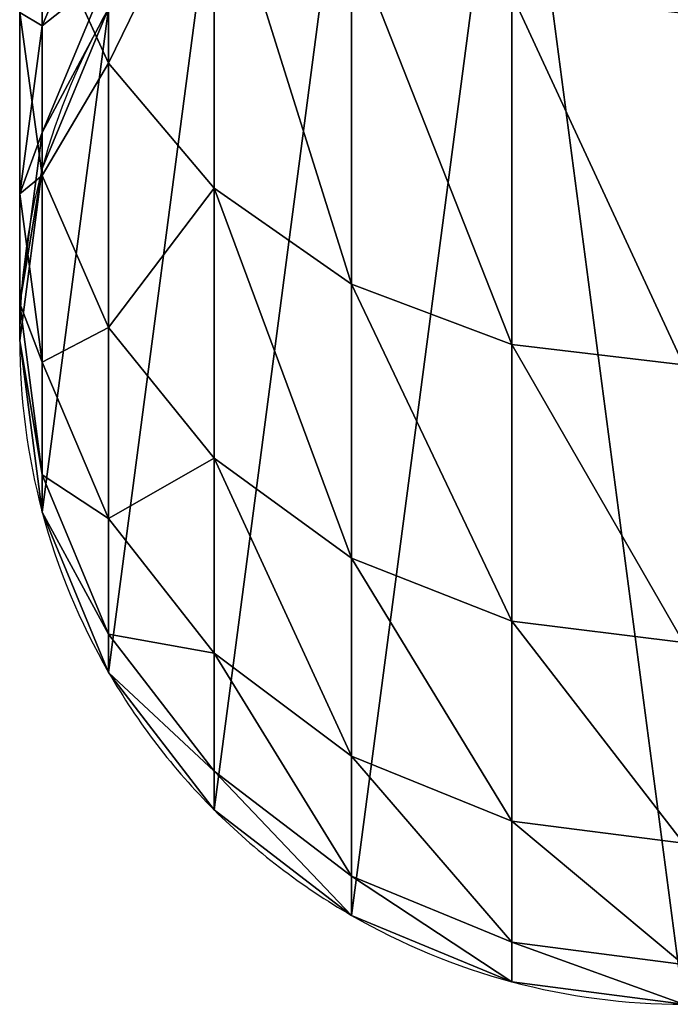
# Model space of a CAD drawing. Units: centimetres. Extents: x 0 to 93.7, y 0 to 44.2.
# Drawn here: x 15.4 to 17.4, y 0 to 3.1 of the extents above; entities that cross this region are included whole.
import ezdxf

# ---------------------------------------------------------------- set-up
doc = ezdxf.new("R2010")
doc.units = ezdxf.units.CM
doc.header["$LTSCALE"] = 2.54
doc.layers.get('0').update_dxf_attribs({"true_color": 0xff5454})

# ---------------------------------------------------------------- blocks, each defined once
blk = doc.blocks.new('Grupuj_14')
at = {"color": 0}
for p, q in [((0.284, 3.005, 81.2435), (0.284, 4.0733, 83.2584)), ((0.284, 3.005, 81.2435), (0.284, 4.0733, 83.2584)), ((0.0722, 3.1242, 76.5813), (0.0722, 3.6877, 78.6106)), ((0.0722, 3.1242, 76.5813), (0.0722, 3.6877, 78.6106)), ((0.6209, 2.606, 81.4281), (0.6209, 3.6965, 83.4851)), ((0.6209, 2.606, 81.4281), (0.6209, 3.6965, 83.4851)), ((0.0722, 3.1242, 76.5813), (0.284, 3.6243, 76.4712)), ((0.0722, 3.1242, 76.5813), (0.284, 3.6243, 76.4712)), ((0.284, 3.005, 81.2435), (0.0722, 3.4698, 81.0285)), ((0.284, 3.005, 81.2435), (0.0722, 3.4698, 81.0285)), ((0.0722, 3.4698, 81.0285), (0.0722, 2.6462, 78.9615)), ((0.0722, 3.4698, 81.0285), (0.0722, 2.6462, 78.9615)), ((1.06, 2.2998, 81.5698), (1.06, 3.4074, 83.659)), ((1.06, 2.2998, 81.5698), (1.06, 3.4074, 83.659)), ((0.0722, 2.7835, 74.503), (0.284, 3.2926, 74.4476)), ((0.0722, 2.7835, 74.503), (0.284, 3.2926, 74.4476)), ((1.5713, 2.1073, 81.6589), (1.5713, 3.2256, 83.7684)), ((1.5713, 2.1073, 81.6589), (1.5713, 3.2256, 83.7684)), ((0.0722, 2.6687, 72.3851), (0.284, 3.18, 72.3713)), ((0.0722, 2.6687, 72.3851), (0.284, 3.18, 72.3713)), ((0.0722, 2.6462, 78.9615), (0, 3.1669, 78.786)), ((0, 2.5876, 76.6994), (0, 3.1669, 78.786)), ((0, 2.5876, 76.6994), (0, 3.1669, 78.786)), ((0.0722, 2.6462, 78.9615), (0, 3.1669, 78.786)), ((0, 2.5876, 76.6994), (0.0722, 3.1242, 76.5813)), ((0, 2.5876, 76.6994), (0.0722, 3.1242, 76.5813)), ((0.0722, 2.7835, 74.503), (0.0722, 3.1242, 76.5813)), ((0.0722, 2.7835, 74.503), (0.0722, 3.1242, 76.5813)), ((0.284, 2.1609, 79.125), (0.284, 3.005, 81.2435)), ((0.6209, 2.606, 81.4281), (0.284, 3.005, 81.2435)), ((0.284, 2.1609, 79.125), (0.284, 3.005, 81.2435)), ((0.6209, 2.606, 81.4281), (0.284, 3.005, 81.2435)), ((0, 2.2372, 74.5624), (0.0722, 2.7835, 74.503)), ((0, 2.2372, 74.5624), (0.0722, 2.7835, 74.503)), ((0.0722, 2.6687, 72.3851), (0.0722, 2.7835, 74.503)), ((0.0722, 2.6687, 72.3851), (0.0722, 2.7835, 74.503)), ((0, 2.12, 72.4), (0.0722, 2.6687, 72.3851)), ((0, 2.12, 72.4), (0.0722, 2.6687, 72.3851)), ((0.0722, 2.6687, 70.1574), (0.0722, 2.6687, 72.3851)), ((0.0722, 2.6687, 70.1574), (0.0722, 2.6687, 72.3851)), ((0.284, 2.1609, 79.125), (0.0722, 2.6462, 78.9615)), ((0.0722, 2.6462, 78.9615), (0.0722, 2.0509, 76.8175)), ((0.284, 2.1609, 79.125), (0.0722, 2.6462, 78.9615)), ((0.0722, 2.6462, 78.9615), (0.0722, 2.0509, 76.8175)), ((0, 2.2372, 74.5624), (0, 2.5876, 76.6994)), ((0.0722, 2.0509, 76.8175), (0, 2.5876, 76.6994)), ((0, 2.2372, 74.5624), (0, 2.5876, 76.6994)), ((0.0722, 2.0509, 76.8175), (0, 2.5876, 76.6994)), ((0.6209, 1.7443, 79.2654), (0.6209, 2.606, 81.4281)), ((1.06, 2.2998, 81.5698), (0.6209, 2.606, 81.4281)), ((0.6209, 1.7443, 79.2654), (0.6209, 2.606, 81.4281)), ((1.06, 2.2998, 81.5698), (0.6209, 2.606, 81.4281)), ((1.5713, 2.1073, 81.6589), (1.06, 2.2998, 81.5698)), ((1.06, 1.4245, 79.3731), (1.06, 2.2998, 81.5698)), ((1.06, 1.4245, 79.3731), (1.06, 2.2998, 81.5698)), ((1.5713, 2.1073, 81.6589), (1.06, 2.2998, 81.5698)), ((0, 2.12, 72.4), (0, 2.2372, 74.5624)), ((0.0722, 1.691, 74.6218), (0, 2.2372, 74.5624)), ((0, 2.12, 72.4), (0, 2.2372, 74.5624)), ((0.0722, 1.691, 74.6218), (0, 2.2372, 74.5624)), ((0.6209, 1.7443, 79.2654), (0.284, 2.1609, 79.125)), ((0.284, 1.5509, 76.9276), (0.284, 2.1609, 79.125)), ((0.284, 1.5509, 76.9276), (0.284, 2.1609, 79.125)), ((0.6209, 1.7443, 79.2654), (0.284, 2.1609, 79.125)), ((0.0722, 1.5713, 72.4149), (0, 2.12, 72.4)), ((0, 2.12, 70.1574), (0, 2.12, 72.4)), ((0.0722, 1.5713, 72.4149), (0, 2.12, 72.4)), ((0, 2.12, 70.1574), (0, 2.12, 72.4)), ((1.5713, 1.2235, 79.4408), (1.5713, 2.1073, 81.6589)), ((2.12, 2.0416, 81.6893), (1.5713, 2.1073, 81.6589)), ((1.5713, 1.2235, 79.4408), (1.5713, 2.1073, 81.6589)), ((2.12, 2.0416, 81.6893), (1.5713, 2.1073, 81.6589)), ((0.284, 1.5509, 76.9276), (0.0722, 2.0509, 76.8175)), ((0.0722, 2.0509, 76.8175), (0.0722, 1.691, 74.6218)), ((0.0722, 2.0509, 76.8175), (0.0722, 1.691, 74.6218)), ((0.284, 1.5509, 76.9276), (0.0722, 2.0509, 76.8175)), ((0.6209, 1.1214, 77.0221), (0.6209, 1.7443, 79.2654)), ((1.06, 1.4245, 79.3731), (0.6209, 1.7443, 79.2654)), ((0.6209, 1.1214, 77.0221), (0.6209, 1.7443, 79.2654)), ((1.06, 1.4245, 79.3731), (0.6209, 1.7443, 79.2654)), ((0.284, 1.1819, 74.6772), (0.0722, 1.691, 74.6218)), ((0.0722, 1.691, 74.6218), (0.0722, 1.5713, 72.4149)), ((0.284, 1.1819, 74.6772), (0.0722, 1.691, 74.6218)), ((0.0722, 1.691, 74.6218), (0.0722, 1.5713, 72.4149)), ((0.284, 1.06, 72.4287), (0.0722, 1.5713, 72.4149)), ((0.284, 1.06, 72.4287), (0.0722, 1.5713, 72.4149)), ((0.0722, 1.5713, 72.4149), (0.0722, 1.5713, 70.1574)), ((0.0722, 1.5713, 72.4149), (0.0722, 1.5713, 70.1574)), ((0.6209, 1.1214, 77.0221), (0.284, 1.5509, 76.9276)), ((0.284, 1.1819, 74.6772), (0.284, 1.5509, 76.9276)), ((0.284, 1.1819, 74.6772), (0.284, 1.5509, 76.9276)), ((0.6209, 1.1214, 77.0221), (0.284, 1.5509, 76.9276)), ((1.5713, 1.2235, 79.4408), (1.06, 1.4245, 79.3731)), ((1.06, 0.7919, 77.0947), (1.06, 1.4245, 79.3731)), ((1.06, 0.7919, 77.0947), (1.06, 1.4245, 79.3731)), ((1.5713, 1.2235, 79.4408), (1.06, 1.4245, 79.3731)), ((1.5713, 0.5848, 77.1403), (1.5713, 1.2235, 79.4408)), ((2.12, 1.155, 79.4639), (1.5713, 1.2235, 79.4408)), ((1.5713, 0.5848, 77.1403), (1.5713, 1.2235, 79.4408)), ((2.12, 1.155, 79.4639), (1.5713, 1.2235, 79.4408)), ((0.6209, 0.7448, 74.7247), (0.284, 1.1819, 74.6772)), ((0.284, 1.06, 72.4287), (0.284, 1.1819, 74.6772)), ((0.6209, 0.7448, 74.7247), (0.284, 1.1819, 74.6772)), ((0.284, 1.06, 72.4287), (0.284, 1.1819, 74.6772)), ((0.6209, 0.7448, 74.7247), (0.6209, 1.1214, 77.0221)), ((1.06, 0.7919, 77.0947), (0.6209, 1.1214, 77.0221)), ((1.06, 0.7919, 77.0947), (0.6209, 1.1214, 77.0221)), ((0.6209, 0.7448, 74.7247), (0.6209, 1.1214, 77.0221)), ((0.6209, 0.6209, 72.4406), (0.284, 1.06, 72.4287)), ((0.284, 1.06, 70.1574), (0.284, 1.06, 72.4287)), ((0.6209, 0.6209, 72.4406), (0.284, 1.06, 72.4287)), ((0.284, 1.06, 70.1574), (0.284, 1.06, 72.4287)), ((1.5713, 0.5848, 77.1403), (1.06, 0.7919, 77.0947)), ((1.06, 0.4093, 74.7612), (1.06, 0.7919, 77.0947)), ((1.5713, 0.5848, 77.1403), (1.06, 0.7919, 77.0947)), ((1.06, 0.4093, 74.7612), (1.06, 0.7919, 77.0947)), ((1.06, 0.4093, 74.7612), (0.6209, 0.7448, 74.7247)), ((0.6209, 0.6209, 72.4406), (0.6209, 0.7448, 74.7247)), ((0.6209, 0.6209, 72.4406), (0.6209, 0.7448, 74.7247)), ((1.06, 0.4093, 74.7612), (0.6209, 0.7448, 74.7247)), ((1.06, 0.284, 72.4497), (0.6209, 0.6209, 72.4406)), ((0.6209, 0.6209, 70.1574), (0.6209, 0.6209, 72.4406)), ((1.06, 0.284, 72.4497), (0.6209, 0.6209, 72.4406)), ((0.6209, 0.6209, 70.1574), (0.6209, 0.6209, 72.4406)), ((1.5713, 0.1985, 74.7841), (1.5713, 0.5848, 77.1403)), ((2.12, 0.5141, 77.1558), (1.5713, 0.5848, 77.1403)), ((2.12, 0.5141, 77.1558), (1.5713, 0.5848, 77.1403)), ((1.5713, 0.1985, 74.7841), (1.5713, 0.5848, 77.1403)), ((1.5713, 0.1985, 74.7841), (1.06, 0.4093, 74.7612)), ((1.5713, 0.1985, 74.7841), (1.06, 0.4093, 74.7612)), ((1.06, 0.284, 72.4497), (1.06, 0.4093, 74.7612)), ((1.06, 0.284, 72.4497), (1.06, 0.4093, 74.7612)), ((1.5713, 0.0722, 72.4555), (1.06, 0.284, 72.4497)), ((1.5713, 0.0722, 72.4555), (1.06, 0.284, 72.4497)), ((1.06, 0.284, 70.1574), (1.06, 0.284, 72.4497)), ((1.06, 0.284, 70.1574), (1.06, 0.284, 72.4497)), ((1.5713, 0.0722, 72.4555), (1.5713, 0.1985, 74.7841)), ((2.12, 0.1266, 74.7919), (1.5713, 0.1985, 74.7841)), ((1.5713, 0.0722, 72.4555), (1.5713, 0.1985, 74.7841)), ((2.12, 0.1266, 74.7919), (1.5713, 0.1985, 74.7841)), ((2.12, 0, 72.4574), (1.5713, 0.0722, 72.4555)), ((1.5713, 0.0722, 70.1574), (1.5713, 0.0722, 72.4555)), ((2.12, 0, 72.4574), (1.5713, 0.0722, 72.4555)), ((1.5713, 0.0722, 70.1574), (1.5713, 0.0722, 72.4555))]:
    blk.add_line(p, q, dxfattribs=at)
for start, end in [(150, 165), (150, 165), (165, 180), (165, 180), (180, 195), (180, 195), (195, 210), (195, 210), (210, 225), (210, 225), (225, 240), (225, 240), (240, 255), (240, 255), (255, 270), (255, 270)]:
    blk.add_arc((2.12, 2.12, 70.1574), 2.12, start, end, dxfattribs=at)
mesh = blk.add_polyface(dxfattribs=at)
corners = [(0.284, 4.0733, 83.2584), (0.0722, 3.4698, 81.0285), (0.284, 3.005, 81.2435), (0.0722, 4.512, 82.9944)]
mesh.append_faces([[corners[k] for k in face] for face in [(0, 1, 2), (1, 0, 3)]], dxfattribs={"vtx0": -1, "color": 0})
mesh = blk.add_polyface(dxfattribs=at)
corners = [(0.0722, 2.6687, 70.1574), (0.0722, 1.5713, 70.1574), (0, 2.12, 70.1574), (0.284, 3.18, 70.1574), (0.284, 1.06, 70.1574), (0.6209, 3.6191, 70.1574), (0.6209, 0.6209, 70.1574), (1.06, 3.956, 70.1574), (1.06, 0.284, 70.1574), (1.5713, 4.1678, 70.1574), (1.5713, 0.0722, 70.1574), (2.12, 0, 70.1574), (2.12, 4.24, 70.1574), (2.6687, 4.1678, 70.1574), (2.6687, 0.0722, 70.1574), (3.18, 3.956, 70.1574), (3.18, 0.284, 70.1574), (3.6191, 3.6191, 70.1574), (3.6191, 0.6209, 70.1574), (3.956, 1.06, 70.1574), (3.956, 3.18, 70.1574), (4.1678, 2.6687, 70.1574), (4.1678, 1.5713, 70.1574), (4.24, 2.12, 70.1574)]
mesh.append_faces([[corners[k] for k in face] for face in [(0, 1, 2), (22, 21, 23)]], dxfattribs={"vtx0": -1, "color": 0})
mesh.append_faces([[corners[k] for k in face] for face in [(1, 3, 4), (4, 5, 6), (6, 7, 8), (8, 9, 10), (10, 9, 11), (11, 13, 14), (14, 15, 16), (16, 17, 18), (18, 17, 19), (19, 21, 22)]], dxfattribs={"vtx0": -1, "vtx1": -1, "color": 0})
mesh.append_faces([[corners[k] for k in face] for face in [(1, 0, 3), (4, 3, 5), (6, 5, 7), (8, 7, 9), (11, 9, 12), (11, 12, 13), (14, 13, 15), (16, 15, 17), (19, 17, 20), (19, 20, 21)]], dxfattribs={"vtx0": -1, "vtx2": -1, "color": 0})
mesh = blk.add_polyface(dxfattribs=at)
corners = [(0.0722, 3.6877, 78.6106), (0.284, 3.6243, 76.4712), (0.0722, 3.1242, 76.5813), (0.284, 4.1729, 78.4471)]
mesh.append_faces([[corners[k] for k in face] for face in [(0, 1, 2), (1, 0, 3)]], dxfattribs={"vtx0": -1, "color": 0})
mesh = blk.add_polyface(dxfattribs=at)
corners = [(0.6209, 3.6965, 83.4851), (0.284, 3.005, 81.2435), (0.6209, 2.606, 81.4281), (0.284, 4.0733, 83.2584)]
mesh.append_faces([[corners[k] for k in face] for face in [(0, 1, 2), (1, 0, 3)]], dxfattribs={"vtx0": -1, "color": 0})
mesh = blk.add_polyface(dxfattribs=at)
corners = [(0.0722, 3.4698, 81.0285), (0, 3.1669, 78.786), (0.0722, 2.6462, 78.9615), (0, 3.9685, 80.7978)]
mesh.append_faces([[corners[k] for k in face] for face in [(0, 1, 2), (1, 0, 3)]], dxfattribs={"vtx0": -1, "color": 0})
mesh = blk.add_polyface(dxfattribs=at)
corners = [(0, 3.1669, 78.786), (0.0722, 3.1242, 76.5813), (0, 2.5876, 76.6994), (0.0722, 3.6877, 78.6106)]
mesh.append_faces([[corners[k] for k in face] for face in [(0, 1, 2), (1, 0, 3)]], dxfattribs={"vtx0": -1, "color": 0})
mesh = blk.add_polyface(dxfattribs=at)
corners = [(1.06, 2.2998, 81.5698), (0.6209, 3.6965, 83.4851), (0.6209, 2.606, 81.4281), (1.06, 3.4074, 83.659)]
mesh.append_faces([[corners[k] for k in face] for face in [(0, 1, 2), (1, 0, 3)]], dxfattribs={"vtx0": -1, "color": 0})
mesh = blk.add_polyface(dxfattribs=at)
corners = [(0.0722, 3.1242, 76.5813), (0.284, 3.2926, 74.4476), (0.0722, 2.7835, 74.503), (0.284, 3.6243, 76.4712)]
mesh.append_faces([[corners[k] for k in face] for face in [(0, 1, 2), (1, 0, 3)]], dxfattribs={"vtx0": -1, "color": 0})
mesh = blk.add_polyface(dxfattribs=at)
corners = [(0.284, 3.005, 81.2435), (0.0722, 2.6462, 78.9615), (0.284, 2.1609, 79.125), (0.0722, 3.4698, 81.0285)]
mesh.append_faces([[corners[k] for k in face] for face in [(0, 1, 2), (1, 0, 3)]], dxfattribs={"vtx0": -1, "color": 0})
mesh = blk.add_polyface(dxfattribs=at)
corners = [(1.5713, 2.1073, 81.6589), (1.06, 3.4074, 83.659), (1.06, 2.2998, 81.5698), (1.5713, 3.2256, 83.7684)]
mesh.append_faces([[corners[k] for k in face] for face in [(0, 1, 2), (1, 0, 3)]], dxfattribs={"vtx0": -1, "color": 0})
mesh = blk.add_polyface(dxfattribs=at)
corners = [(0.0722, 2.7835, 74.503), (0.284, 3.18, 72.3713), (0.0722, 2.6687, 72.3851), (0.284, 3.2926, 74.4476)]
mesh.append_faces([[corners[k] for k in face] for face in [(0, 1, 2), (1, 0, 3)]], dxfattribs={"vtx0": -1, "color": 0})
mesh = blk.add_polyface(dxfattribs=at)
corners = [(2.12, 2.0416, 81.6893), (1.5713, 3.2256, 83.7684), (1.5713, 2.1073, 81.6589), (2.12, 3.1637, 83.8057)]
mesh.append_faces([[corners[k] for k in face] for face in [(0, 1, 2), (1, 0, 3)]], dxfattribs={"vtx0": -1, "color": 0})
mesh = blk.add_polyface(dxfattribs=at)
corners = [(0.284, 3.18, 72.3713), (0.0722, 2.6687, 70.1574), (0.0722, 2.6687, 72.3851), (0.284, 3.18, 70.1574)]
mesh.append_faces([[corners[k] for k in face] for face in [(0, 1, 2), (1, 0, 3)]], dxfattribs={"vtx0": -1, "color": 0})
mesh = blk.add_polyface(dxfattribs=at)
corners = [(0.0722, 2.6462, 78.9615), (0, 2.5876, 76.6994), (0.0722, 2.0509, 76.8175), (0, 3.1669, 78.786)]
mesh.append_faces([[corners[k] for k in face] for face in [(0, 1, 2), (1, 0, 3)]], dxfattribs={"vtx0": -1, "color": 0})
mesh = blk.add_polyface(dxfattribs=at)
corners = [(0, 2.5876, 76.6994), (0.0722, 2.7835, 74.503), (0, 2.2372, 74.5624), (0.0722, 3.1242, 76.5813)]
mesh.append_faces([[corners[k] for k in face] for face in [(0, 1, 2), (1, 0, 3)]], dxfattribs={"vtx0": -1, "color": 0})
mesh = blk.add_polyface(dxfattribs=at)
corners = [(0.6209, 2.606, 81.4281), (0.284, 2.1609, 79.125), (0.6209, 1.7443, 79.2654), (0.284, 3.005, 81.2435)]
mesh.append_faces([[corners[k] for k in face] for face in [(0, 1, 2), (1, 0, 3)]], dxfattribs={"vtx0": -1, "color": 0})
mesh = blk.add_polyface(dxfattribs=at)
corners = [(0, 2.2372, 74.5624), (0.0722, 2.6687, 72.3851), (0, 2.12, 72.4), (0.0722, 2.7835, 74.503)]
mesh.append_faces([[corners[k] for k in face] for face in [(0, 1, 2), (1, 0, 3)]], dxfattribs={"vtx0": -1, "color": 0})
mesh = blk.add_polyface(dxfattribs=at)
corners = [(0.0722, 2.6687, 72.3851), (0, 2.12, 70.1574), (0, 2.12, 72.4), (0.0722, 2.6687, 70.1574)]
mesh.append_faces([[corners[k] for k in face] for face in [(0, 1, 2), (1, 0, 3)]], dxfattribs={"vtx0": -1, "color": 0})
mesh = blk.add_polyface(dxfattribs=at)
corners = [(0.284, 2.1609, 79.125), (0.0722, 2.0509, 76.8175), (0.284, 1.5509, 76.9276), (0.0722, 2.6462, 78.9615)]
mesh.append_faces([[corners[k] for k in face] for face in [(0, 1, 2), (1, 0, 3)]], dxfattribs={"vtx0": -1, "color": 0})
mesh = blk.add_polyface(dxfattribs=at)
corners = [(0.0722, 2.0509, 76.8175), (0, 2.2372, 74.5624), (0.0722, 1.691, 74.6218), (0, 2.5876, 76.6994)]
mesh.append_faces([[corners[k] for k in face] for face in [(0, 1, 2), (1, 0, 3)]], dxfattribs={"vtx0": -1, "color": 0})
mesh = blk.add_polyface(dxfattribs=at)
corners = [(1.06, 1.4245, 79.3731), (0.6209, 2.606, 81.4281), (0.6209, 1.7443, 79.2654), (1.06, 2.2998, 81.5698)]
mesh.append_faces([[corners[k] for k in face] for face in [(0, 1, 2), (1, 0, 3)]], dxfattribs={"vtx0": -1, "color": 0})
mesh = blk.add_polyface(dxfattribs=at)
corners = [(1.5713, 1.2235, 79.4408), (1.06, 2.2998, 81.5698), (1.06, 1.4245, 79.3731), (1.5713, 2.1073, 81.6589)]
mesh.append_faces([[corners[k] for k in face] for face in [(0, 1, 2), (1, 0, 3)]], dxfattribs={"vtx0": -1, "color": 0})
mesh = blk.add_polyface(dxfattribs=at)
corners = [(0.0722, 1.691, 74.6218), (0, 2.12, 72.4), (0.0722, 1.5713, 72.4149), (0, 2.2372, 74.5624)]
mesh.append_faces([[corners[k] for k in face] for face in [(0, 1, 2), (1, 0, 3)]], dxfattribs={"vtx0": -1, "color": 0})
mesh = blk.add_polyface(dxfattribs=at)
corners = [(0.6209, 1.7443, 79.2654), (0.284, 1.5509, 76.9276), (0.6209, 1.1214, 77.0221), (0.284, 2.1609, 79.125)]
mesh.append_faces([[corners[k] for k in face] for face in [(0, 1, 2), (1, 0, 3)]], dxfattribs={"vtx0": -1, "color": 0})
mesh = blk.add_polyface(dxfattribs=at)
corners = [(0, 2.12, 72.4), (0.0722, 1.5713, 70.1574), (0.0722, 1.5713, 72.4149), (0, 2.12, 70.1574)]
mesh.append_faces([[corners[k] for k in face] for face in [(0, 1, 2), (1, 0, 3)]], dxfattribs={"vtx0": -1, "color": 0})
mesh = blk.add_polyface(dxfattribs=at)
corners = [(2.12, 1.155, 79.4639), (1.5713, 2.1073, 81.6589), (1.5713, 1.2235, 79.4408), (2.12, 2.0416, 81.6893)]
mesh.append_faces([[corners[k] for k in face] for face in [(0, 1, 2), (1, 0, 3)]], dxfattribs={"vtx0": -1, "color": 0})
mesh = blk.add_polyface(dxfattribs=at)
corners = [(0.284, 1.5509, 76.9276), (0.0722, 1.691, 74.6218), (0.284, 1.1819, 74.6772), (0.0722, 2.0509, 76.8175)]
mesh.append_faces([[corners[k] for k in face] for face in [(0, 1, 2), (1, 0, 3)]], dxfattribs={"vtx0": -1, "color": 0})
mesh = blk.add_polyface(dxfattribs=at)
corners = [(1.06, 0.7919, 77.0947), (0.6209, 1.7443, 79.2654), (0.6209, 1.1214, 77.0221), (1.06, 1.4245, 79.3731)]
mesh.append_faces([[corners[k] for k in face] for face in [(0, 1, 2), (1, 0, 3)]], dxfattribs={"vtx0": -1, "color": 0})
mesh = blk.add_polyface(dxfattribs=at)
corners = [(0.284, 1.1819, 74.6772), (0.0722, 1.5713, 72.4149), (0.284, 1.06, 72.4287), (0.0722, 1.691, 74.6218)]
mesh.append_faces([[corners[k] for k in face] for face in [(0, 1, 2), (1, 0, 3)]], dxfattribs={"vtx0": -1, "color": 0})
mesh = blk.add_polyface(dxfattribs=at)
corners = [(0.0722, 1.5713, 72.4149), (0.284, 1.06, 70.1574), (0.284, 1.06, 72.4287), (0.0722, 1.5713, 70.1574)]
mesh.append_faces([[corners[k] for k in face] for face in [(0, 1, 2), (1, 0, 3)]], dxfattribs={"vtx0": -1, "color": 0})
mesh = blk.add_polyface(dxfattribs=at)
corners = [(0.6209, 1.1214, 77.0221), (0.284, 1.1819, 74.6772), (0.6209, 0.7448, 74.7247), (0.284, 1.5509, 76.9276)]
mesh.append_faces([[corners[k] for k in face] for face in [(0, 1, 2), (1, 0, 3)]], dxfattribs={"vtx0": -1, "color": 0})
mesh = blk.add_polyface(dxfattribs=at)
corners = [(1.5713, 0.5848, 77.1403), (1.06, 1.4245, 79.3731), (1.06, 0.7919, 77.0947), (1.5713, 1.2235, 79.4408)]
mesh.append_faces([[corners[k] for k in face] for face in [(0, 1, 2), (1, 0, 3)]], dxfattribs={"vtx0": -1, "color": 0})
mesh = blk.add_polyface(dxfattribs=at)
corners = [(2.12, 0.5141, 77.1558), (1.5713, 1.2235, 79.4408), (1.5713, 0.5848, 77.1403), (2.12, 1.155, 79.4639)]
mesh.append_faces([[corners[k] for k in face] for face in [(0, 1, 2), (1, 0, 3)]], dxfattribs={"vtx0": -1, "color": 0})
mesh = blk.add_polyface(dxfattribs=at)
corners = [(0.6209, 0.7448, 74.7247), (0.284, 1.06, 72.4287), (0.6209, 0.6209, 72.4406), (0.284, 1.1819, 74.6772)]
mesh.append_faces([[corners[k] for k in face] for face in [(0, 1, 2), (1, 0, 3)]], dxfattribs={"vtx0": -1, "color": 0})
mesh = blk.add_polyface(dxfattribs=at)
corners = [(1.06, 0.4093, 74.7612), (0.6209, 1.1214, 77.0221), (0.6209, 0.7448, 74.7247), (1.06, 0.7919, 77.0947)]
mesh.append_faces([[corners[k] for k in face] for face in [(0, 1, 2), (1, 0, 3)]], dxfattribs={"vtx0": -1, "color": 0})
mesh = blk.add_polyface(dxfattribs=at)
corners = [(0.284, 1.06, 72.4287), (0.6209, 0.6209, 70.1574), (0.6209, 0.6209, 72.4406), (0.284, 1.06, 70.1574)]
mesh.append_faces([[corners[k] for k in face] for face in [(0, 1, 2), (1, 0, 3)]], dxfattribs={"vtx0": -1, "color": 0})
mesh = blk.add_polyface(dxfattribs=at)
corners = [(1.5713, 0.1985, 74.7841), (1.06, 0.7919, 77.0947), (1.06, 0.4093, 74.7612), (1.5713, 0.5848, 77.1403)]
mesh.append_faces([[corners[k] for k in face] for face in [(0, 1, 2), (1, 0, 3)]], dxfattribs={"vtx0": -1, "color": 0})
mesh = blk.add_polyface(dxfattribs=at)
corners = [(1.06, 0.284, 72.4497), (0.6209, 0.7448, 74.7247), (0.6209, 0.6209, 72.4406), (1.06, 0.4093, 74.7612)]
mesh.append_faces([[corners[k] for k in face] for face in [(0, 1, 2), (1, 0, 3)]], dxfattribs={"vtx0": -1, "color": 0})
mesh = blk.add_polyface(dxfattribs=at)
corners = [(1.06, 0.284, 72.4497), (0.6209, 0.6209, 70.1574), (1.06, 0.284, 70.1574), (0.6209, 0.6209, 72.4406)]
mesh.append_faces([[corners[k] for k in face] for face in [(0, 1, 2), (1, 0, 3)]], dxfattribs={"vtx0": -1, "color": 0})
mesh = blk.add_polyface(dxfattribs=at)
corners = [(2.12, 0.1266, 74.7919), (1.5713, 0.5848, 77.1403), (1.5713, 0.1985, 74.7841), (2.12, 0.5141, 77.1558)]
mesh.append_faces([[corners[k] for k in face] for face in [(0, 1, 2), (1, 0, 3)]], dxfattribs={"vtx0": -1, "color": 0})
mesh = blk.add_polyface(dxfattribs=at)
corners = [(1.5713, 0.0722, 72.4555), (1.06, 0.4093, 74.7612), (1.06, 0.284, 72.4497), (1.5713, 0.1985, 74.7841)]
mesh.append_faces([[corners[k] for k in face] for face in [(0, 1, 2), (1, 0, 3)]], dxfattribs={"vtx0": -1, "color": 0})
mesh = blk.add_polyface(dxfattribs=at)
corners = [(1.5713, 0.0722, 72.4555), (1.06, 0.284, 70.1574), (1.5713, 0.0722, 70.1574), (1.06, 0.284, 72.4497)]
mesh.append_faces([[corners[k] for k in face] for face in [(0, 1, 2), (1, 0, 3)]], dxfattribs={"vtx0": -1, "color": 0})
mesh = blk.add_polyface(dxfattribs=at)
corners = [(2.12, 0, 72.4574), (1.5713, 0.1985, 74.7841), (1.5713, 0.0722, 72.4555), (2.12, 0.1266, 74.7919)]
mesh.append_faces([[corners[k] for k in face] for face in [(0, 1, 2), (1, 0, 3)]], dxfattribs={"vtx0": -1, "color": 0})
mesh = blk.add_polyface(dxfattribs=at)
corners = [(2.12, 0, 72.4574), (1.5713, 0.0722, 70.1574), (2.12, 0, 70.1574), (1.5713, 0.0722, 72.4555)]
mesh.append_faces([[corners[k] for k in face] for face in [(0, 1, 2), (1, 0, 3)]], dxfattribs={"vtx0": -1, "color": 0})
blk = doc.blocks.new('Grupuj_13')
at = {"color": 250, "true_color": 0x333333}
blk.add_blockref('Grupuj_14', (15.3533, 0, -70.1574), dxfattribs=at)

msp = doc.modelspace()

# ---------------------------------------------------------------- block references
at = {"color": 0}
msp.add_blockref('Grupuj_13', (0, 0), dxfattribs=at)

doc.saveas('drawing.dxf')
